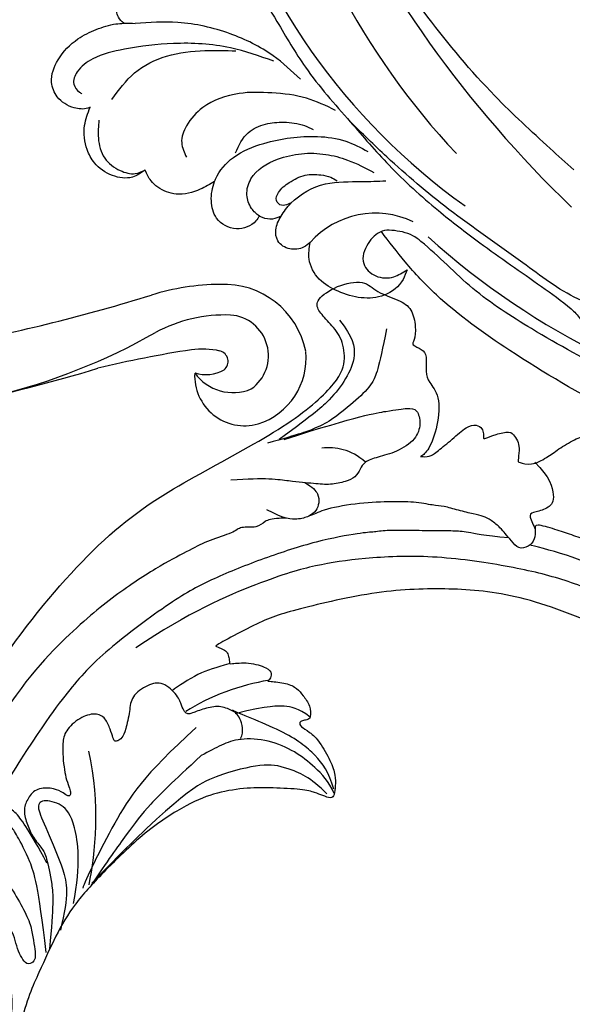
# Model space of a CAD drawing. Units: millimetres. Extents: x 8735 to 16295, y 5288 to 7070.
# Drawn here: x 11760 to 11826, y 5995 to 6112 of the extents above; entities that cross this region are included whole.
import ezdxf

# ---------------------------------------------------------------- set-up
doc = ezdxf.new("R2010")
doc.units = ezdxf.units.MM
doc.linetypes.add('HIDDEN', pattern=[9.525, 6.35, -3.175])
doc.layers.add('A-04.尺寸標註', color=4, linetype='Continuous')
doc.layers.add('H-08.木作(細線)', color=8, linetype='Continuous')
doc.styles.add('新細明體', font='PMingLiU.ttf')
doc.dimstyles.new('6', dxfattribs={"dimtxt": 15, "dimasz": 4.5, "dimexe": 3, "dimexo": 3, "dimgap": 1.8, "dimtad": 2, "dimdec": 0, "dimtxsty": '新細明體', "dimblk": 'ARCHTICK', "dimcen": 5, "dimclrd": 8, "dimclre": 8, "dimclrt": 4, "dimadec": 0, "dimazin": 0, "dimtfac": 1, "dimtdec": 0, "dimtix": 1, "dimtmove": 2, "dimatfit": 3, "dimldrblk": 'OPEN90', "dimfxl": 1.25, "dimlwd": 9, "dimlwe": 9, "dimarcsym": 0})

# ---------------------------------------------------------------- blocks, each defined once
blk = doc.blocks.new('SE-21052L-d')
at = {"layer": 'H-08.木作(細線)', "ltscale": 0.2}
for centre, radius, start, end in [((16.07, 51.89), 91.04, 197.4765, 258.3598), ((33.12, 102.48), 138.55, 240.0236, 261.4936), ((2.48, 35.9), 77.67, 231.1162, 269.7607), ((11.45, 44.06), 92.04, 263.2775, 295.1314), ((-0.06, -57.2), 10.44, 99.6195, 173.5177)]:
    blk.add_arc(centre, radius, start, end, dxfattribs=at)
for points, knots in [([(10.27, -30.76), (9.01, -30.61), (4.73, -30.1), (-3.63, -29), (-14.31, -26.2), (-24.6, -22.35), (-34.1, -17.44), (-42.43, -11.26), (-50.73, -4.3), (-57.8, 3.83), (-64.11, 12.3), (-68.39, 20.6), (-70.92, 28.49), (-72.78, 36.77), (-72.02, 46.03), (-69.93, 53.14), (-67.44, 55.7), (-67.08, 56.05)], [1.183486, 1.183486, 1.183486, 1.183486, 6.843507, 20.358205, 38.728875, 55.912928, 69.209018, 86.268603, 101.999296, 117.37136, 134.134601, 148.99092, 158.684581, 171.079114, 186.386777, 200.079456, 202.332566, 202.332566, 202.332566, 202.332566]), ([(10.27, -30.76), (9.01, -30.61), (4.73, -30.1), (-3.63, -29), (-14.31, -26.2), (-24.6, -22.35), (-34.1, -17.44), (-42.43, -11.26), (-50.73, -4.3), (-57.8, 3.83), (-64.11, 12.3), (-68.39, 20.6), (-70.92, 28.49), (-72.78, 36.77), (-72.02, 46.03), (-69.93, 53.14), (-67.44, 55.7), (-67.08, 56.05)], [1.183486, 1.183486, 1.183486, 1.183486, 6.843507, 20.358205, 38.728875, 55.912928, 69.209018, 86.268603, 101.999296, 117.37136, 134.134601, 148.99092, 158.684581, 171.079114, 186.386777, 200.079456, 202.332566, 202.332566, 202.332566, 202.332566]), ([(10.27, -30.76), (9.01, -30.61), (4.73, -30.1), (-3.63, -29), (-14.31, -26.2), (-24.6, -22.35), (-34.1, -17.44), (-42.43, -11.26), (-50.73, -4.3), (-57.8, 3.83), (-64.11, 12.3), (-68.39, 20.6), (-70.92, 28.49), (-72.78, 36.77), (-72.02, 46.03), (-69.93, 53.14), (-67.44, 55.7), (-67.08, 56.05)], [1.183486, 1.183486, 1.183486, 1.183486, 6.843507, 20.358205, 38.728875, 55.912928, 69.209018, 86.268603, 101.999296, 117.37136, 134.134601, 148.99092, 158.684581, 171.079114, 186.386777, 200.079456, 202.332566, 202.332566, 202.332566, 202.332566]), ([(95.72, 46.5), (97.03, 42.03), (99.35, 34.12), (98.99, 21.42), (97.3, 9.26), (92.12, -2.79), (85.78, -12.6), (78.85, -21.22), (70.84, -28.78), (61.26, -36.31), (50.34, -41.69), (39.46, -45.96), (28.41, -48.05), (18.08, -49.19), (8.61, -49.65), (2.72, -48.4), (-0.94, -48.21), (-1.74, -48.49), (-2.16, -48.64)], [0, 0, 0, 0, 13.895137, 24.540056, 37.799017, 50.536723, 63.467591, 72.790813, 83.648071, 96.430937, 109.190436, 120.008865, 131.39806, 142.762056, 151.268717, 159.62776, 160.80768, 162.132684, 162.132684, 162.132684, 162.132684]), ([(95.72, 46.5), (97.03, 42.03), (99.35, 34.12), (98.99, 21.42), (97.3, 9.26), (92.12, -2.79), (85.78, -12.6), (78.85, -21.22), (70.84, -28.78), (61.26, -36.31), (50.34, -41.69), (39.46, -45.96), (28.41, -48.05), (18.08, -49.19), (8.61, -49.65), (2.72, -48.4), (-0.94, -48.21), (-1.74, -48.49), (-2.16, -48.64)], [0, 0, 0, 0, 13.895137, 24.540056, 37.799017, 50.536723, 63.467591, 72.790813, 83.648071, 96.430937, 109.190436, 120.008865, 131.39806, 142.762056, 151.268717, 159.62776, 160.80768, 162.132684, 162.132684, 162.132684, 162.132684]), ([(101.27, -3.41), (99.66, -5.81), (95.92, -11.38), (89.7, -19.91), (82.21, -28.49), (73.13, -34.92), (63.85, -40.57), (53.72, -45.76), (42.61, -49.19), (30.07, -51.91), (17.72, -52.92), (7.31, -52.91), (0.41, -51.52), (-2.78, -50.51), (-4.24, -50.04)], [0, 0, 0, 0, 12.857957, 29.924772, 47.042881, 63.274069, 79.237497, 95.50301, 113.844525, 130.832325, 152.628889, 168.961207, 176.992121, 183.857508, 183.857508, 183.857508, 183.857508]), ([(101.27, -3.41), (99.66, -5.81), (95.92, -11.38), (89.7, -19.91), (82.21, -28.49), (73.13, -34.92), (63.85, -40.57), (53.72, -45.76), (42.61, -49.19), (30.07, -51.91), (17.72, -52.92), (7.31, -52.91), (0.41, -51.52), (-2.78, -50.51), (-4.24, -50.04)], [0, 0, 0, 0, 12.857957, 29.924772, 47.042881, 63.274069, 79.237497, 95.50301, 113.844525, 130.832325, 152.628889, 168.961207, 176.992121, 183.857508, 183.857508, 183.857508, 183.857508]), ([(101.27, -3.41), (99.66, -5.81), (95.92, -11.38), (89.7, -19.91), (82.21, -28.49), (73.13, -34.92), (63.85, -40.57), (53.72, -45.76), (42.61, -49.19), (30.07, -51.91), (17.72, -52.92), (7.31, -52.91), (0.41, -51.52), (-2.78, -50.51), (-4.24, -50.04)], [0, 0, 0, 0, 12.857957, 29.924772, 47.042881, 63.274069, 79.237497, 95.50301, 113.844525, 130.832325, 152.628889, 168.961207, 176.992121, 183.857508, 183.857508, 183.857508, 183.857508]), ([(-101.54, -61.19), (-102.98, -60), (-105.8, -57.57), (-108.3, -52.35), (-108.85, -46.08), (-106.95, -38.4), (-102.99, -30.9), (-97.41, -24.11), (-90.56, -20), (-82.58, -17.21), (-74.29, -16.18), (-66.69, -17.02), (-60.16, -18.81), (-55.03, -20.72), (-50.82, -23.09), (-48.06, -26.67), (-43.17, -29.28), (-36.94, -33.28), (-29.8, -36.33), (-22.44, -39.73), (-15.32, -41.34), (-7.76, -43.28), (-0.71, -44.11), (7.04, -44.45), (13.68, -44.33), (18.62, -44.37), (21.2, -44.69), (22.8, -45.89), (24.47, -45.42), (25.31, -44.32), (24.79, -42.8), (22.46, -42.37), (18.27, -43.57), (10.66, -43.23), (1.22, -43.43), (-7.71, -42.64), (-12.94, -41.8), (-14.97, -41.46)], [0, 0, 0, 0, 8.246768, 16.588405, 25.004942, 35.80148, 51.102996, 62.53475, 74.283446, 86.204232, 99.993534, 111.142209, 119.999693, 129.929281, 135.747189, 141.214736, 149.44661, 160.402362, 174.345444, 183.92633, 196.439119, 206.7614, 218.648939, 227.931557, 241.363257, 248.006511, 250.367665, 252.718494, 255.565278, 257.223494, 259.234687, 261.448415, 266.980454, 278.6872, 294.874226, 309.266146, 318.472123, 318.472123, 318.472123, 318.472123]), ([(-43.73, -47.5), (-44.06, -47.47), (-44.89, -47.34), (-45.95, -46.14), (-45.99, -44.26), (-45.17, -42.51), (-43.66, -41.05), (-41.82, -39.45), (-39.28, -38.19), (-37.34, -37.69), (-36.38, -37.53)], [0.369686, 0.369686, 0.369686, 0.369686, 1.852608, 4.061523, 6.76856, 9.778302, 12.440145, 16.076958, 20.602571, 24.937885, 24.937885, 24.937885, 24.937885]), ([(-43.73, -47.5), (-44.06, -47.47), (-44.89, -47.34), (-45.95, -46.14), (-45.99, -44.26), (-45.17, -42.51), (-43.66, -41.05), (-41.82, -39.45), (-39.28, -38.19), (-37.34, -37.69), (-36.38, -37.53)], [0.369686, 0.369686, 0.369686, 0.369686, 1.852608, 4.061523, 6.76856, 9.778302, 12.440145, 16.076958, 20.602571, 24.937885, 24.937885, 24.937885, 24.937885]), ([(-43.73, -47.5), (-44.06, -47.47), (-44.89, -47.34), (-45.95, -46.14), (-45.99, -44.26), (-45.17, -42.51), (-43.66, -41.05), (-41.82, -39.45), (-39.28, -38.19), (-37.34, -37.69), (-36.38, -37.53)], [0.369686, 0.369686, 0.369686, 0.369686, 1.852608, 4.061523, 6.76856, 9.778302, 12.440145, 16.076958, 20.602571, 24.937885, 24.937885, 24.937885, 24.937885]), ([(-26.51, -40.85), (-28.24, -41.35), (-32.18, -42.47), (-37.38, -45.73), (-41.49, -49.46), (-44.25, -52.57), (-45.13, -55.11), (-44.67, -56.99), (-43.57, -57.31), (-43.07, -57.28), (-42.95, -57.28)], [0, 0, 0, 0, 5.396245, 12.24441, 18.131179, 22.092165, 24.514729, 26.031868, 27.199217, 27.549766, 27.549766, 27.549766, 27.549766]), ([(-26.51, -40.85), (-28.24, -41.35), (-32.18, -42.47), (-37.38, -45.73), (-41.49, -49.46), (-44.25, -52.57), (-45.13, -55.11), (-44.67, -56.99), (-43.57, -57.31), (-43.07, -57.28), (-42.95, -57.28)], [0, 0, 0, 0, 5.396245, 12.24441, 18.131179, 22.092165, 24.514729, 26.031868, 27.199217, 27.549766, 27.549766, 27.549766, 27.549766]), ([(-22.65, -40.78), (-24.07, -40.58), (-27.41, -40.12), (-32.9, -41.03), (-38.31, -43.24), (-41.29, -45.65), (-42.62, -46.73)], [0, 0, 0, 0, 4.269432, 10.075473, 16.455239, 21.555876, 21.555876, 21.555876, 21.555876]), ([(-17.06, -41.39), (-18.31, -41.6), (-20.95, -42.04), (-24.45, -44), (-27.98, -46.36), (-30.33, -49.65), (-30.74, -52.89), (-30.11, -55.27), (-28.93, -55.94), (-28.39, -56.25)], [0, 0, 0, 0, 3.779524, 7.961502, 11.884691, 16.539555, 19.459391, 21.556515, 23.378988, 23.378988, 23.378988, 23.378988]), ([(-17.06, -41.39), (-18.31, -41.6), (-20.95, -42.04), (-24.45, -44), (-27.98, -46.36), (-30.33, -49.65), (-30.74, -52.89), (-30.11, -55.27), (-28.93, -55.94), (-28.39, -56.25)], [0, 0, 0, 0, 3.779524, 7.961502, 11.884691, 16.539555, 19.459391, 21.556515, 23.378988, 23.378988, 23.378988, 23.378988]), ([(-39.65, -55.76), (-39.63, -54.35), (-39.6, -51.48), (-37.41, -47.5), (-34.25, -44.66), (-31.93, -43.14), (-30.89, -42.46)], [0, 0, 0, 0, 4.187738, 8.499962, 13.11732, 16.840416, 16.840416, 16.840416, 16.840416]), ([(-23.97, -56.66), (-23.99, -56.56), (-24.25, -55.37), (-24.01, -52.7), (-21.4, -48.79), (-18.01, -45.56), (-14.16, -43.58), (-12.05, -43.3), (-11.09, -43.17)], [15.771874, 15.771874, 15.771874, 15.771874, 16.189839, 21.175643, 27.147636, 36.725687, 41.822292, 46.126732, 46.126732, 46.126732, 46.126732]), ([(-23.91, -52.44), (-24.08, -51.47), (-24.4, -49.72), (-23.06, -47.5), (-21.28, -45.99), (-19.51, -45.06), (-18.31, -44.86), (-17.94, -44.8)], [0, 0, 0, 0, 2.851245, 5.152099, 7.342459, 9.864089, 10.99241, 10.99241, 10.99241, 10.99241]), ([(-17.21, -56.95), (-17.65, -56.98), (-18.67, -56.81), (-20.1, -55.81), (-21, -53.24), (-19.27, -49.38), (-16.01, -46.64), (-12.24, -45.22), (-10.19, -44.96), (-9.04, -44.81)], [3.987995, 3.987995, 3.987995, 3.987995, 5.90725, 8.455809, 11.378668, 17.254079, 25.84593, 29.846398, 35.026891, 35.026891, 35.026891, 35.026891]), ([(-15.09, -55.48), (-15.09, -55.48), (-15.15, -54.83), (-15.07, -52.6), (-13.36, -49.05), (-9.96, -46.86), (-8.06, -45.38), (-7.3, -44.79)], [11.026792, 11.026792, 11.026792, 11.026792, 11.053441, 13.920307, 20.951231, 27.40262, 31.692464, 31.692464, 31.692464, 31.692464]), ([(-41.22, -58.02), (-41.27, -58.11), (-41.62, -58.64), (-42.96, -59.43), (-45.03, -59.55), (-47.14, -58.18), (-47.86, -55.37), (-47.4, -52.45), (-46.05, -49.99), (-44.86, -48.41), (-43.98, -47.69), (-43.73, -47.5)], [2.176905, 2.176905, 2.176905, 2.176905, 2.663472, 5.067219, 8.660042, 11.397156, 15.562634, 20.685931, 24.321733, 27.960173, 29.391805, 29.391805, 29.391805, 29.391805]), ([(-41.22, -58.02), (-41.27, -58.11), (-41.62, -58.64), (-42.96, -59.43), (-45.03, -59.55), (-47.14, -58.18), (-47.86, -55.37), (-47.4, -52.45), (-46.05, -49.99), (-44.86, -48.41), (-43.98, -47.69), (-43.73, -47.5)], [2.176905, 2.176905, 2.176905, 2.176905, 2.663472, 5.067219, 8.660042, 11.397156, 15.562634, 20.685931, 24.321733, 27.960173, 29.391805, 29.391805, 29.391805, 29.391805]), ([(-41.22, -58.02), (-41.27, -58.11), (-41.62, -58.64), (-42.96, -59.43), (-45.03, -59.55), (-47.14, -58.18), (-47.86, -55.37), (-47.4, -52.45), (-46.05, -49.99), (-44.86, -48.41), (-43.98, -47.69), (-43.73, -47.5)], [2.176905, 2.176905, 2.176905, 2.176905, 2.663472, 5.067219, 8.660042, 11.397156, 15.562634, 20.685931, 24.321733, 27.960173, 29.391805, 29.391805, 29.391805, 29.391805]), ([(-15.01, -53.49), (-15.09, -53.6), (-15.16, -53.71), (-15.23, -53.82), (-15.39, -54.05), (-15.71, -54.53), (-16.79, -54.37), (-17.11, -53.04), (-16.61, -51.52), (-15.74, -49.75), (-14.27, -48.77), (-13.05, -48.22), (-12.37, -48.17), (-12.08, -48.15)], [-0.544099, -0.544099, -0.544099, -0.544099, 0, 0, 0, 1.191422, 2.408115, 3.862672, 6.494977, 9.597994, 12.389445, 14.185139, 15.443778, 15.443778, 15.443778, 15.443778]), ([(-2.16, -48.64), (-2.95, -49), (-3.77, -49.37), (-4.23, -50.02), (-4.24, -50.04)], [0, 0, 0, 0, 3.624697, 3.746843, 3.746843, 3.746843, 3.746843]), ([(-2.16, -48.64), (-2.95, -49), (-3.77, -49.37), (-4.23, -50.02), (-4.24, -50.04)], [0, 0, 0, 0, 3.624697, 3.746843, 3.746843, 3.746843, 3.746843]), ([(-4.24, -50.04), (-4.62, -50.6), (-4.9, -52.24), (-4.17, -54.67), (-1.61, -55.02), (0.19, -53.82), (0.67, -52.57), (0.89, -52)], [3.746843, 3.746843, 3.746843, 3.746843, 6.900825, 10.5684, 13.618503, 16.82698, 19.484212, 19.484212, 19.484212, 19.484212]), ([(-4.24, -50.04), (-4.62, -50.6), (-4.9, -52.24), (-4.17, -54.67), (-1.61, -55.02), (0.19, -53.82), (0.67, -52.57), (0.89, -52)], [3.746843, 3.746843, 3.746843, 3.746843, 6.900825, 10.5684, 13.618503, 16.82698, 19.484212, 19.484212, 19.484212, 19.484212]), ([(-4.24, -50.04), (-4.62, -50.6), (-4.9, -52.24), (-4.17, -54.67), (-1.61, -55.02), (0.19, -53.82), (0.67, -52.57), (0.89, -52)], [3.746843, 3.746843, 3.746843, 3.746843, 6.900825, 10.5684, 13.618503, 16.82698, 19.484212, 19.484212, 19.484212, 19.484212]), ([(0.89, -52), (1.01, -52.4), (1.41, -53.75), (0.68, -56.19), (-1.59, -58.07), (-4.25, -58.95), (-7.03, -59.24), (-9.44, -58.06), (-10.14, -56.63), (-10.43, -56.02)], [0, 0, 0, 0, 1.251083, 4.183362, 6.938625, 9.816232, 12.481141, 15.172528, 17.175337, 17.175337, 17.175337, 17.175337]), ([(0.89, -52), (1.01, -52.4), (1.41, -53.75), (0.68, -56.19), (-1.59, -58.07), (-4.25, -58.95), (-7.03, -59.24), (-9.44, -58.06), (-10.14, -56.63), (-10.43, -56.02)], [0, 0, 0, 0, 1.251083, 4.183362, 6.938625, 9.816232, 12.481141, 15.172528, 17.175337, 17.175337, 17.175337, 17.175337]), ([(0.89, -52), (1.01, -52.4), (1.41, -53.75), (0.68, -56.19), (-1.59, -58.07), (-4.25, -58.95), (-7.03, -59.24), (-9.44, -58.06), (-10.14, -56.63), (-10.43, -56.02)], [0, 0, 0, 0, 1.251083, 4.183362, 6.938625, 9.816232, 12.481141, 15.172528, 17.175337, 17.175337, 17.175337, 17.175337]), ([(-15.09, -55.48), (-15.09, -55.48), (-15.15, -54.83), (-15.12, -54.16), (-15.02, -53.51), (-15.01, -53.49)], [11.026792, 11.026792, 11.026792, 11.026792, 11.053441, 13.920307, 13.99143, 13.99143, 13.99143, 13.99143]), ([(-15.09, -55.48), (-15.09, -55.48), (-15.15, -54.83), (-15.12, -54.16), (-15.02, -53.51), (-15.01, -53.49)], [11.026792, 11.026792, 11.026792, 11.026792, 11.053441, 13.920307, 13.99143, 13.99143, 13.99143, 13.99143]), ([(-15.09, -55.48), (-15.28, -55.79), (-15.68, -56.46), (-16.54, -56.86), (-17.08, -56.94), (-17.21, -56.95)], [0, 0, 0, 0, 1.576291, 3.399948, 3.987995, 3.987995, 3.987995, 3.987995]), ([(-15.09, -55.48), (-15.28, -55.79), (-15.68, -56.46), (-16.54, -56.86), (-17.08, -56.94), (-17.21, -56.95)], [0, 0, 0, 0, 1.576291, 3.399948, 3.987995, 3.987995, 3.987995, 3.987995]), ([(-15.09, -55.48), (-15.28, -55.79), (-15.68, -56.46), (-16.54, -56.86), (-17.08, -56.94), (-17.21, -56.95)], [0, 0, 0, 0, 1.576291, 3.399948, 3.987995, 3.987995, 3.987995, 3.987995]), ([(-10.43, -56.02), (-10.52, -56.34), (-10.74, -57.19), (-11.91, -58.24), (-13.68, -58.38), (-14.86, -57.1), (-15.05, -56.07), (-15.09, -55.48)], [0, 0, 0, 0, 1.441043, 3.900709, 6.459888, 8.434693, 11.026792, 11.026792, 11.026792, 11.026792]), ([(-10.43, -56.02), (-10.52, -56.34), (-10.74, -57.19), (-11.91, -58.24), (-13.68, -58.38), (-14.86, -57.1), (-15.05, -56.07), (-15.09, -55.48)], [0, 0, 0, 0, 1.441043, 3.900709, 6.459888, 8.434693, 11.026792, 11.026792, 11.026792, 11.026792]), ([(-10.43, -56.02), (-10.52, -56.34), (-10.74, -57.19), (-11.91, -58.24), (-13.68, -58.38), (-14.86, -57.1), (-15.05, -56.07), (-15.09, -55.48)], [0, 0, 0, 0, 1.441043, 3.900709, 6.459888, 8.434693, 11.026792, 11.026792, 11.026792, 11.026792]), ([(-23.97, -56.66), (-24.23, -57.26), (-24.88, -58.75), (-26.53, -60.69), (-28.7, -61.24), (-30.34, -61.04), (-31.1, -60.62), (-31.53, -60.38)], [0, 0, 0, 0, 1.970186, 4.897241, 7.239208, 8.350594, 9.803507, 9.803507, 9.803507, 9.803507]), ([(-23.97, -56.66), (-24.23, -57.26), (-24.88, -58.75), (-26.53, -60.69), (-28.7, -61.24), (-30.34, -61.04), (-31.1, -60.62), (-31.53, -60.38)], [0, 0, 0, 0, 1.970186, 4.897241, 7.239208, 8.350594, 9.803507, 9.803507, 9.803507, 9.803507]), ([(-23.97, -56.66), (-24.23, -57.26), (-24.88, -58.75), (-26.53, -60.69), (-28.7, -61.24), (-30.34, -61.04), (-31.1, -60.62), (-31.53, -60.38)], [0, 0, 0, 0, 1.970186, 4.897241, 7.239208, 8.350594, 9.803507, 9.803507, 9.803507, 9.803507]), ([(-17.21, -56.95), (-17.2, -57.19), (-17.16, -58.27), (-18.4, -60.17), (-21.22, -60.51), (-23.12, -58.82), (-23.78, -57.42), (-23.97, -56.66)], [0.264512, 0.264512, 0.264512, 0.264512, 1.324795, 5.07464, 9.055045, 12.26927, 15.771874, 15.771874, 15.771874, 15.771874]), ([(-17.21, -56.95), (-17.2, -57.19), (-17.16, -58.27), (-18.4, -60.17), (-21.22, -60.51), (-23.12, -58.82), (-23.78, -57.42), (-23.97, -56.66)], [0.264512, 0.264512, 0.264512, 0.264512, 1.324795, 5.07464, 9.055045, 12.26927, 15.771874, 15.771874, 15.771874, 15.771874]), ([(-17.21, -56.95), (-17.2, -57.19), (-17.16, -58.27), (-18.4, -60.17), (-21.22, -60.51), (-23.12, -58.82), (-23.78, -57.42), (-23.97, -56.66)], [0.264512, 0.264512, 0.264512, 0.264512, 1.324795, 5.07464, 9.055045, 12.26927, 15.771874, 15.771874, 15.771874, 15.771874]), ([(-31.53, -60.38), (-31.73, -60.93), (-32.22, -62.25), (-34.4, -63.36), (-36.75, -63.39), (-38.96, -62.26), (-40.6, -60.45), (-41.05, -58.77), (-41.22, -58.02)], [0, 0, 0, 0, 2.566235, 6.108833, 9.997454, 12.675474, 16.973802, 20.376757, 20.376757, 20.376757, 20.376757]), ([(-31.53, -60.38), (-31.73, -60.93), (-32.22, -62.25), (-34.4, -63.36), (-36.75, -63.39), (-38.96, -62.26), (-40.6, -60.45), (-41.05, -58.77), (-41.22, -58.02)], [0, 0, 0, 0, 2.566235, 6.108833, 9.997454, 12.675474, 16.973802, 20.376757, 20.376757, 20.376757, 20.376757]), ([(-31.53, -60.38), (-31.73, -60.93), (-32.22, -62.25), (-34.4, -63.36), (-36.75, -63.39), (-38.96, -62.26), (-40.6, -60.45), (-41.05, -58.77), (-41.22, -58.02)], [0, 0, 0, 0, 2.566235, 6.108833, 9.997454, 12.675474, 16.973802, 20.376757, 20.376757, 20.376757, 20.376757]), ([(-39.47, -58.68), (-39.12, -59.29), (-38.34, -60.62), (-36.44, -62.24), (-34.1, -62.27), (-32.27, -61.64), (-31.74, -60.74), (-31.53, -60.38)], [0, 0, 0, 0, 2.130706, 4.643287, 7.010409, 8.854081, 10.081256, 10.081256, 10.081256, 10.081256])]:
    blk.add_open_spline(points, degree=3, knots=knots, dxfattribs=at)
blk.add_open_spline([(-43.73, -47.5), (-43.37, -47.23), (-43, -46.98), (-42.62, -46.73)], degree=3, dxfattribs=at)
blk = doc.blocks.new('SE-21112L-d')
at = {"layer": 'H-08.木作(細線)'}
for centre, radius, start, end in [((127.61, 19.25), 9.94, 45.5863, 127.2049), ((137.32, 4.33), 27.72, 124.5549, 141.7037), ((128.26, 21.04), 8.25, 322.1053, 40.038), ((134.08, 9.97), 17.59, 122.1804, 152.4598), ((127.17, 20.66), 4.87, 339.5705, 120.2551), ((-49.25, 152.02), 210.23, 314.9477, 321.6254), ((129.65, 11.65), 9.63, 111.6842, 132.1012), ((126.53, 19.39), 1.29, 343.6517, 109.9831), ((123.75, 21.01), 4.48, 287.2831, 333.7776), ((126.99, 22.07), 5.67, 250.3225, 326.723), ((53.53, 49.66), 72.21, 301.4746, 334.0868), ((212.87, -77.27), 131.42, 133.0275, 137.9957), ((130.19, 19.83), 5.98, 211.2496, 319.8847), ((-24.52, 122.52), 178.98, 310.4309, 321.3232)]:
    blk.add_arc(centre, radius, start, end, dxfattribs=at)
blk = doc.blocks.new('SE-21110L')
at = {"layer": 'H-08.木作(細線)'}
for points in [[(511.6, -461.9), (361.7, -488.5), (272.8, -511.3), (196.7, -540.5), (131.9, -574.7), (82.4, -617.8), (44.4, -667.3), (27.8, -725.6), (26.2, -729.8), (19.2, -733.8), (-0.1, -730.8), (-22, -715.9), (-23, -715.4), (-36.4, -739.7), (-43.4, -746.2), (-55.3, -750.2), (-70.2, -745.2), (-75.7, -735.3), (-79.6, -711), (-79.6, -711.4), (-92.5, -717.4), (-106.5, -713.4), (-111.4, -704.5), (-107, -664.8), (-107.9, -666.3), (-121.4, -672.7), (-144.2, -672.7), (-158.1, -671.2), (-169.1, -661.3), (-168.6, -661.3), (-201.9, -685.6), (-225.8, -708.5), (-240.7, -725.8), (-253.1, -738.7), (-259.1, -750.2), (-260.4, -756), (-259.3, -771.2), (-257.3, -780), (-257.7, -785.8), (-265.7, -791.8), (-278.2, -796.8), (-287.6, -796.8), (-304.1, -794.3), (-317, -787.3), (-329, -773.9), (-339.9, -737.1), (-339.5, -701.7), (-339.9, -701.7), (-348.9, -713.2), (-354.4, -725.6), (-359.2, -738.9), (-371.4, -759.7), (-377.7, -766), (-390.2, -768.5), (-401.7, -766.3), (-405.7, -756.9), (-406.7, -749.5), (-407.3, -747), (-414.5, -755.4), (-417.9, -766.9), (-427.3, -780.9), (-437.9, -792.1), (-447.8, -796.8), (-460, -796.2), (-471.8, -786.8), (-476.2, -767.2), (-477.8, -759.1), (-478.4, -760.1), (-489, -769.1), (-511.8, -781.3), (-530.8, -788.1), (-548.6, -790.6), (-563.2, -790.3), (-579.5, -787.2), (-595, -781.6), (-602.5, -772.2), (-603.8, -764.4), (-604.1, -751), (-599.4, -729.5), (-587.2, -706.5), (-571.7, -686.2), (-555.8, -672.8), (-546.1, -666), (-545.2, -665.4), (-555.1, -661.3), (-558.6, -652.3), (-556.7, -643.6), (-552, -637.9), (-542.4, -632), (-531.5, -627.6), (-516.5, -620.4), (-515.6, -618.6), (-534.3, -617.3), (-553, -609.2), (-560.1, -601.8), (-565.7, -589.9), (-565.8, -576.8), (-561.4, -569), (-553.9, -565.9), (-550.2, -563.7), (-549.5, -562.8), (-567.9, -560.6), (-713.3, -534.1), (-837.3, -472.2), (-958.1, -390.6), (-1091.9, -256.9), (-1183.3, -129.8), (-1219.2, -22.1), (-1255.1, 94.9), (-1293.9, 158.1), (-1318.4, 170.3), (-1345, 170.3), (-1365.4, 158.1), (-1381.7, 147.9), (-1394, 147.9), (-1406.7, 175.6), (-1406.7, 210.7), (-1389.1, 220.3), (-1374.7, 246.7), (-1361.9, 259.5), (-1338.8, 259.5), (-1322.8, 254.7), (-1319.6, 249.1), (-1311.6, 261.9), (-1303.6, 265.9), (-1283.6, 260.3), (-1271.9, 261), (-1254.4, 272.5), (-1217.4, 262.5), (-1190.8, 245.7), (-1185.8, 234.6), (-1186.8, 234.6), (-1183.3, 245.2), (-1188.3, 255.7), (-1199.3, 276.2), (-1211.4, 296.2), (-1211.4, 308.4), (-1204.8, 313.9), (-1198.3, 314.4), (-1193.3, 312.4), (-1192.3, 313.9), (-1195.3, 327.9), (-1195.8, 346.4), (-1188.8, 349.9), (-1180.3, 353.4), (-1171.3, 352.4), (-1157.7, 347.9), (-1157.7, 347.9), (-1149.7, 362.5), (-1155.9, 383.3), (-1163.1, 397.7), (-1171.2, 420.2), (-1174.4, 437), (-1160.7, 446.6), (-1154.3, 449), (-1148.7, 449), (-1149.5, 449), (-1153.5, 465), (-1146.3, 484.2), (-1136.7, 489.1), (-1129.5, 492.3), (-1117.5, 489.9), (-1114.2, 489.9), (-1109.4, 499.5), (-1088.6, 537.3), (-1072.6, 550.9), (-1058.1, 555.7), (-1042.9, 554.1), (-1029.3, 547.7), (-1029.3, 540.5), (-1014, 562.1), (-998.8, 584.5), (-989.2, 621.4), (-982.8, 649.4), (-963.5, 673.4), (-953.9, 679), (-941.9, 675), (-937.9, 670.2), (-933.1, 669.4), (-929.1, 674.2), (-923.5, 681.4), (-917, 695), (-903.4, 702.3), (-898, 708.8), (-883, 713.3), (-872.4, 707.3), (-869.4, 699.3), (-867.9, 689.7), (-869.4, 676.2), (-867.9, 671.7), (-858.4, 681.7), (-850.4, 684.2), (-836.3, 683.7), (-829.3, 678.2), (-829.3, 677.7), (-820.8, 691.7), (-821.3, 702.3), (-813.3, 714.3), (-807.2, 717.8), (-784.7, 718.3), (-781.2, 719.3), (-774.6, 730.3), (-765.1, 735.8), (-747.6, 728.8), (-744.1, 726.3), (-739.5, 739.8), (-736, 752.9), (-727.5, 758.4), (-714, 768.9), (-704.9, 770.9), (-694.9, 766.4), (-686.4, 763.9), (-677.3, 755.9), (-675.3, 751.9), (-655.8, 765.9), (-645.7, 784), (-636.7, 788), (-617.6, 795.6), (-597.1, 802.1), (-584, 805.1), (-577, 803.6), (-572.5, 795.6), (-561, 778.1), (-562.2, 768), (-556.9, 756.7), (-557.2, 757.4), (-538.4, 758), (-525.5, 756.1), (-518.3, 753), (-510.8, 744.5), (-513.6, 725.7), (-520.8, 720.4), (-524.6, 713.2), (-525.2, 707.8), (-520.2, 706.3), (-508.3, 706.9), (-492.9, 707.5), (-470.9, 703.4), (-456.2, 697.2), (-448.3, 690.6), (-441.4, 680.5), (-437, 669.3), (-436.1, 658.9), (-435.5, 648.9), (-426.7, 641.9), (-413, 633.1), (-393.8, 622.6), (-387.3, 612.2), (-388.1, 598.6), (-392.2, 594.6), (-391.4, 588.1), (-383.3, 581.7), (-374.5, 570.5), (-367.3, 556.9), (-363.3, 541.6), (-364.9, 528.8), (-372.9, 524), (-383.3, 517.5), (-391.4, 515.1), (-397.8, 515.1), (-397.8, 510.3), (-393, 494.3), (-396.2, 476.6), (-395.4, 457.4), (-399.4, 447), (-417.8, 418.1), (-429.1, 399.6), (-459.6, 384.4), (-462.8, 381.2), (-487.7, 378.8), (-508.6, 381.2), (-539.1, 386), (-552.7, 395.6), (-568.8, 417.3), (-580.8, 443), (-572, 495.1), (-559.9, 512.7), (-543.9, 518.4), (-531.8, 522.4), (-523, 521.6), (-515.5, 518.9), (-512.3, 510.2)], [(-638.2, 614), (-662.4, 610.6), (-741.6, 590.8), (-816.6, 561.4), (-869.7, 528), (-904.7, 505.3), (-947.1, 464.3), (-976, 427.2), (-1010.9, 373.2), (-1037.5, 314.1), (-1069, 224.8), (-1081.1, 142.3), (-1083.5, 87.8), (-1078.6, 27), (-1056.8, -73.7), (-1027.7, -142.8)], [(-512.3, 510.2), (-503.5, 526.5), (-512.3, 554.2), (-512.3, 554.2), (-556.3, 576.8), (-617.3, 597.8), (-746.3, 571.8), (-795.4, 542.9), (-879.7, 485), (-942.6, 415.9), (-1004.3, 315.3), (-1025.7, 238.6), (-1039.5, 156.8), (-1035.8, 47.5), (-1030.5, 7.8), (-1011.7, -49.8), (-1011.3, -48.9)], [(-858.9, 546.1), (-881.7, 534.2), (-920, 511.1), (-943.9, 489.5), (-971.9, 467.2), (-1007.8, 427.3), (-1037.3, 386.7), (-1055.7, 346), (-1057.5, 342.6)], [(-1153.3, 367.6), (-1132.9, 381.6), (-1106.1, 384.2), (-1096, 374), (-1094.7, 356.2), (-1094.7, 347.3), (-1081.9, 351.1), (-1075.6, 352.5)], [(-1070.5, 319.6), (-1079.5, 290.2), (-1087.5, 271.2), (-1091.5, 257.3), (-1096, 233.6), (-1102, 206.1), (-1107.5, 180.2), (-1108.5, 162.7), (-1110.5, 149.7), (-1111.5, 94.7), (-1103.5, 28.1), (-1091, -38.3), (-1076.5, -85.4), (-1030, -183.2), (-995.5, -229.8), (-952.5, -276.7), (-874, -350.3)], [(-1237.9, 79), (-1248.6, 174), (-1247, 210.3), (-1246.2, 231.8), (-1242.8, 242.5), (-1224.7, 243.3), (-1207.3, 234.3), (-1196.6, 207.8), (-1195.7, 183.9), (-1193.2, 167.4), (-1185.8, 161.6), (-1176.7, 154.2), (-1174.2, 141.8), (-1173.4, 122.8), (-1179.2, 104.6), (-1186.6, 77.4), (-1197.4, 48.5), (-1202.3, 7.2)], [(-1343.7, 224.5), (-1298.5, 205.9), (-1282.6, 196.6), (-1268, 174.1), (-1249.4, 139.6), (-1244.1, 121), (-1240.1, 98.5), (-1237.4, 58.7)], [(-1364.9, 171.4), (-1342.3, 183.4), (-1318.4, 183.4), (-1294.5, 166.1), (-1273.3, 142.2), (-1261.3, 121), (-1238.8, 73.3)], [(-1192.4, 169.2), (-1211.5, 154.9), (-1217.2, 137.6), (-1218.9, 121.1)], [(-1182.4, 93.3), (-1175.6, 101.4), (-1165.5, 107.2), (-1155.2, 105.3), (-1146.5, 100.8), (-1141.6, 90.8), (-1140.3, 76.9), (-1143.9, 61.5), (-1159.4, 42.5)], [(-1011.3, -48.9), (-1004.8, -38.7), (-1000.8, -36.7), (-994.9, -35.7), (-988, -36.7), (-987, -37.2), (-985.5, -14), (-973.6, 7.8), (-966.2, 11.2), (-959.3, 6.8), (-958.8, 3.3), (-957.8, 4.8), (-951.9, 26.1), (-943, 37.4), (-933.6, 41.9), (-919.7, 48.8), (-904.4, 46.3), (-903.9, 40.9), (-903.9, 35.5), (-902.9, 31.5), (-897.5, 31.5), (-889.5, 41.4), (-875.7, 51.3), (-849.5, 59.7), (-831.7, 62.1), (-819.8, 59.2), (-808.9, 56.2), (-805.4, 51.3), (-811.9, 41.9), (-816.3, 34.5), (-823.7, 20.6), (-832.1, -15.5), (-838.2, -43.2), (-839.8, -81.2), (-833.5, -116.8), (-811.3, -173.7), (-769.7, -236.4), (-741.8, -274.4), (-708.9, -303.5), (-670.9, -330), (-624.1, -364.2), (-502.9, -403.3), (-421.9, -435.7), (-328.8, -441.7), (-116.2, -427.6), (82.2, -405.3), (248.2, -368.9), (389.9, -344.6), (740.4, -332.4), (971.2, -360.8), (1214.1, -447.7), (1398.3, -577.2), (1412.5, -605.5), (1416.5, -652), (1396.3, -660.1), (1345.7, -637.9), (1305.2, -593.4), (1230.3, -544.8), (1201.9, -526.6), (1131.1, -502.3), (1033.9, -470), (969.1, -455.8), (900.3, -445.7), (835.5, -431.5), (776.8, -431.5), (511.6, -461.9)], [(-816.3, 56.6), (-837.3, 55), (-860.6, 44.5), (-894.5, 15.5), (-927.6, -38.4), (-932.4, -44.1)], [(-811.3, 56.1), (-826.6, 52.9), (-847.6, 39.2), (-869.3, 20.7), (-889.5, -8.2), (-898.3, -42.8), (-894.3, -64.6), (-889.5, -80.6), (-886.3, -91.1)], [(-812.6, 47.4), (-835.2, 32.8), (-853.8, 4.9), (-863.1, -18.9), (-860.4, -76), (-848.5, -123.8), (-762.1, -248.6)], [(-906.2, 45.4), (-920.3, 33.3), (-925.1, 18), (-929.2, 1.1), (-927.6, -41.6)], [(-959, 4.5), (-960, -26.1), (-954.3, -69.7), (-941.3, -98.8)], [(-897.2, -40.9), (-904.5, -35.2), (-924, -36), (-932.1, -44.1), (-941, -57.9), (-941, -76.6), (-937.8, -93.6), (-937.8, -96.8), (-941, -100.9), (-949.2, -102.5), (-961.3, -104.1), (-982.4, -118.7), (-982.4, -137.4), (-971.9, -160.1), (-955.7, -164.1), (-932.9, -173.9), (-924.8, -180.4), (-922.4, -185.2), (-923.2, -190.1), (-926.4, -190.1), (-937.8, -191.7), (-952.4, -194.1), (-961.3, -204.7), (-959.3, -224.9), (-946.6, -245.7), (-932.9, -250.7), (-916.1, -253.8), (-900.9, -254.8), (-888.7, -254.8), (-877.5, -252.8), (-872.5, -252.8), (-869.4, -253.8), (-869.4, -257.3), (-876, -262.4), (-883.6, -274.6), (-886.2, -293.3), (-875, -305.5), (-863.3, -312.6), (-845, -311.1), (-829.3, -307.5), (-813.1, -298.4), (-804.9, -295.9), (-770.9, -294.9), (-745, -298.4), (-694.8, -313.6)], [(-987.6, -37.6), (-986, -53.6), (-984.5, -74.9), (-973, -101.9), (-968.9, -110.2)], [(-920.2, -90.6), (-876.4, -163.6), (-832.5, -206.1), (-766.1, -256.5), (-758.1, -260.5)], [(-886.3, -91.1), (-861.2, -131.6), (-840.3, -164.6), (-813.7, -194.3), (-783.9, -225.7), (-759.7, -250.1)], [(-917.6, -222), (-852.5, -220.7), (-796.6, -238), (-760.8, -252.6)], [(-742.2, -275.1), (-787.3, -256.5), (-840.5, -253.9), (-861.8, -264.5), (-872.4, -288.4), (-864.4, -296.4), (-837.8, -289.7), (-782, -277.8), (-754.1, -277.8), (-714.2, -296.4)], [(-795.7, -296.7), (-817.6, -303.2), (-843.6, -312.9), (-862.3, -321), (-872.8, -331.6), (-874.5, -348.6), (-866.3, -372.1), (-837.9, -377.8), (-814.4, -377), (-785.1, -369.7), (-766.5, -362.4), (-763.2, -362.4), (-768.9, -378.6), (-763.2, -395.6), (-749.4, -402.9), (-736.4, -402.1), (-724.2, -399.7), (-715.3, -394.8), (-711.2, -393.2), (-714.9, -411.3), (-709.3, -430.1), (-685.9, -429.5), (-665.6, -420.4), (-650.4, -409.3), (-631.6, -401.7), (-633.6, -407.7), (-659, -434.6), (-663.1, -451.9), (-658, -476.7), (-627, -491.4), (-595, -481.8), (-569.2, -470.6), (-548.3, -453.4), (-531.1, -442.7), (-518.4, -435.6), (-501.1, -433.1), (-499.6, -435.6), (-501.6, -444.3), (-503.7, -455.4), (-504.2, -467.1), (-515.8, -473.2), (-523.5, -479.8), (-529, -495.5), (-523.5, -505.1), (-503.1, -519.4), (-478.7, -525), (-436, -525), (-400.5, -517.9), (-364.4, -511.3), (-344.6, -507.2), (-338.6, -507.7), (-290.6, -510.8), (-275.4, -508.2), (-275.9, -518.4), (-267.8, -525.5), (-243.9, -532.1), (-221.1, -525.5), (-175.9, -506.7), (-131.1, -487.4), (-88.5, -478.3), (-65.1, -473.3), (-33.6, -466.2), (8.5, -460.6), (24.8, -456), (98, -432.5), (133.1, -421.9), (174.2, -413.3), (306.8, -381.8), (426.7, -363.5), (582.6, -344.7), (699.4, -339.4)], [(-691.2, -318.3), (-771.8, -311.7), (-803.4, -315.9), (-837.5, -325.8), (-847.5, -330.8), (-853.3, -333.3), (-852.5, -356.5), (-841.6, -364), (-815, -356.5), (-781, -347.4), (-752.7, -335.8), (-728.6, -330), (-712.8, -330), (-696.2, -330.8), (-688.7, -331.6), (-682.1, -334.9), (-681.2, -344.1), (-690.4, -348.2), (-702, -351.5), (-716.1, -351.5), (-727.8, -354.9), (-738.6, -359.8), (-751.9, -364.8), (-755.2, -369.8), (-756, -378.9), (-752.7, -388.9), (-748.6, -395.5), (-735.3, -398), (-705.3, -391.4), (-686.2, -375.6), (-664.6, -368.2), (-649.6, -368.2), (-631.4, -371.5), (-609.7, -378.9), (-580.7, -382.3), (-562.4, -383.9)]]:
    blk.add_open_spline(points, degree=3, dxfattribs=at)
for points, knots in [([(-1022, 483), (-1011.7, 476.7), (-1012, 467), (-1013.5, 455.2), (-1018.1, 447), (-1026.2, 438.5), (-1035, 432.2), (-1048.6, 412.8), (-1059.8, 393.9), (-1069.5, 376.5), (-1082.1, 353.2), (-1074.8, 352.8), (-1062.7, 350.3), (-1055.4, 341.1), (-1054.9, 328.1), (-1066.6, 322.3), (-1077.2, 316), (-1083.5, 312.9), (-1096.1, 302.8), (-1101.9, 295), (-1106.3, 284.9), (-1114.5, 267), (-1123.3, 250), (-1125.7, 239.6), (-1134.9, 217.4), (-1140.7, 188.3), (-1146.5, 147.7), (-1147, 107.7), (-1142.7, 96.6), (-1142.1, 89.8)], [0, 0, 0, 0, 1, 2, 3, 4, 5, 6, 7, 8, 9, 10, 11, 12, 13, 14, 15, 16, 17, 18, 19, 20, 21, 22, 23, 24, 25, 26, 26.837127, 26.837127, 26.837127, 26.837127]), ([(-1144.9, 63.7), (-1145.5, 60.5), (-1147.8, 47.6), (-1147, 37.2), (-1139.3, 27.5), (-1146.5, 7.2), (-1139.8, -0.8), (-1137.3, -32.7), (-1130.1, -55.5), (-1119.9, -92), (-1097.1, -150.1), (-1062.2, -216.1), (-1010.3, -288.3), (-957.5, -335.3)], [27.699063, 27.699063, 27.699063, 27.699063, 28, 29, 30, 31, 32, 33, 34, 35, 36, 37, 38, 38, 38, 38])]:
    blk.add_open_spline(points, degree=3, knots=knots, dxfattribs=at)
blk = doc.blocks.new('_ArchTick')
at = {"color": 0, "linetype": 'ByBlock', "const_width": 0.15}
blk.add_lwpolyline([(-0.5, -0.5), (0.5, 0.5)], dxfattribs=at)
blk = doc.blocks.new('*D26')
at = {"layer": 'A-04.尺寸標註', "color": 8, "linetype": 'HIDDEN', "lineweight": 9, "ltscale": 0.6, "transparency": 16777216}
for p, q in [((12178.82, 6894.34), (11423.92, 6894.34)), ((12178.82, 5582.65), (11423.92, 5582.65))]:
    blk.add_line(p, q, dxfattribs=at)
at = {"layer": 'A-04.尺寸標註', "color": 8, "lineweight": 9, "ltscale": 0.6, "transparency": 16777216}
blk.add_line((11426.92, 6894.34), (11426.92, 5582.65), dxfattribs=at)
at = {"layer": 'DEFPOINTS', "color": 0, "ltscale": 0.6, "transparency": 16777216}
for p in [(12181.82, 6894.34), (11426.92, 5582.65), (12181.82, 5582.65)]:
    blk.add_point(p, dxfattribs=at)
at = {"layer": 'A-04.尺寸標註', "color": 8, "lineweight": 9, "ltscale": 0.6, "transparency": 16777216, "xscale": 4.5, "yscale": 4.5, "zscale": 4.5}
for p, rotation in [((11426.92, 6894.34), 90), ((11426.92, 5582.65), 270)]:
    blk.add_blockref('_ArchTick', p, dxfattribs=dict(at, rotation=rotation))
at = {"layer": 'A-04.尺寸標註', "color": 4, "ltscale": 0.6, "transparency": 16777216, "insert": (11416.77, 6238.49), "char_height": 15, "attachment_point": 5, "rotation": 90, "style": '新細明體'}
blk.add_mtext('1312', dxfattribs=at)
blk = doc.blocks.new('_Open90')
at = {"color": 0, "linetype": 'ByBlock', "lineweight": -2}
for p, q in [((-0.5, 0.5), (0, 0)), ((0, 0), (-1, 0)), ((0, 0), (-0.5, -0.5))]:
    blk.add_line(p, q, dxfattribs=at)
blk = doc.blocks.new('*D27')
at = {"layer": 'A-04.尺寸標註', "color": 8, "linetype": 'HIDDEN', "lineweight": 9, "ltscale": 0.6, "transparency": 16777216}
for p, q in [((11568.67, 6195.8), (11568.67, 5496.56)), ((12880.36, 6195.8), (12880.36, 5496.56))]:
    blk.add_line(p, q, dxfattribs=at)
at = {"layer": 'A-04.尺寸標註', "color": 8, "lineweight": 9, "ltscale": 0.6, "transparency": 16777216}
blk.add_line((11568.67, 5499.56), (12880.36, 5499.56), dxfattribs=at)
at = {"layer": 'DEFPOINTS', "color": 0, "ltscale": 0.6, "transparency": 16777216}
for p in [(11568.67, 6198.8), (12880.36, 6198.8), (12880.36, 5499.56)]:
    blk.add_point(p, dxfattribs=at)
at = {"layer": 'A-04.尺寸標註', "color": 8, "lineweight": 9, "ltscale": 0.6, "transparency": 16777216, "xscale": 4.5, "yscale": 4.5, "zscale": 4.5, "rotation": 180}
blk.add_blockref('_ArchTick', (11568.67, 5499.56), dxfattribs=at)
at = {"layer": 'A-04.尺寸標註', "color": 8, "lineweight": 9, "ltscale": 0.6, "transparency": 16777216, "xscale": 4.5, "yscale": 4.5, "zscale": 4.5}
blk.add_blockref('_ArchTick', (12880.36, 5499.56), dxfattribs=at)
at = {"layer": 'A-04.尺寸標註', "color": 4, "ltscale": 0.6, "transparency": 16777216, "insert": (12224.52, 5489.41), "char_height": 15, "attachment_point": 5, "style": '新細明體'}
blk.add_mtext('1312', dxfattribs=at)

msp = doc.modelspace()

# ---------------------------------------------------------------- block references
for name, p, rotation in [('SE-21052L-d', (11835.33, 6125.4), 324.7298199032123), ('SE-21112L-d', (11667.94, 6126.82), 325.6655114821558)]:
    msp.add_blockref(name, p, dxfattribs=dict(rotation=rotation))
at = {"xscale": 0.1, "yscale": 0.1, "zscale": 0.1, "rotation": 281.1203499387045}
msp.add_blockref('SE-21110L', (11807.47, 5939.17), dxfattribs=at)

# ---------------------------------------------------------------- dimensions: what is measured, and where the dimension line sits
at = {"layer": 'A-04.尺寸標註', "color": 8, "ltscale": 0.6}
dim = msp.add_linear_dim(base=(11426.92, 5582.65), p1=(12181.82, 6894.34), p2=(12181.82, 5582.65), angle=90, dimstyle='6', dxfattribs=at)
dim.commit()
dim.dimension.update_dxf_attribs({"geometry": '*D26', "text_midpoint": (11416.77, 6238.49)})
dim = msp.add_linear_dim(base=(12880.36, 5499.56), p1=(11568.67, 6198.8), p2=(12880.36, 6198.8), dimstyle='6', dxfattribs=at)
dim.commit()
dim.dimension.update_dxf_attribs({"geometry": '*D27', "text_midpoint": (12224.52, 5489.41)})

doc.saveas('drawing.dxf')
